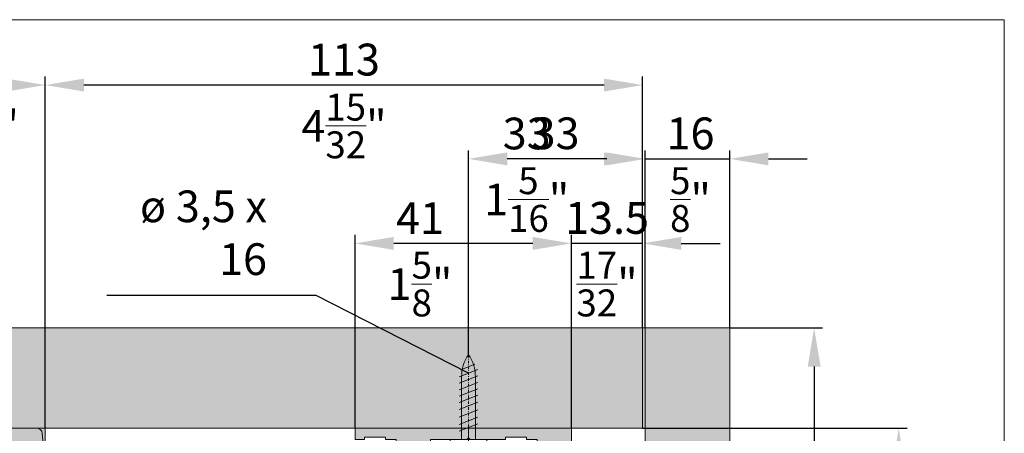
# Model space of a CAD drawing. Extents: x 27 to 2949205778, y -52725400545 to 937.
# Drawn here: x 124 to 310, y 859 to 937 of the extents above; entities that cross this region are included whole.
import ezdxf

# ---------------------------------------------------------------- set-up
doc = ezdxf.new("R2010")
doc.units = 0
doc.header["$MEASUREMENT"] = 0
doc.header["$PDSIZE"] = -2
doc.linetypes.add('STRICHPUNKT', pattern=[1, 0.5, -0.25, 0, -0.25])
doc.layers.get('DEFPOINTS').update_dxf_attribs({"color": 251, "linetype": 'CONTINUOUS', "lineweight": 15})
for name, color, linetype, lineweight in [('BEM Masseinheit_neutral', 7, 'CONTINUOUS', 0), ('BEM MM', 7, 'CONTINUOUS', 0), ('BEM MM+INCH', 7, 'CONTINUOUS', 0), ('BESCHLAG', 7, 'CONTINUOUS', 15), ('HOLZ + GLAS', 3, 'CONTINUOUS', 15), ('PROSPEKT-EINFÄRBUNG', 8, 'CONTINUOUS', 15), ('SCHIENEN + PROFILE', 1, 'CONTINUOUS', 15)]:
    doc.layers.add(name, color=color, linetype=linetype, lineweight=lineweight)
doc.styles.add('Kat_Unternehmensebene', font='HelveticaNeueLTCom-LtCn.ttf', dxfattribs={"height": 6})
doc.styles.add('MARKETING', font='HelveticaNeueLTCom-LtCn.ttf')
doc.dimstyles.new('Einbaupläne', dxfattribs={"dimtxt": 3.5, "dimasz": 4, "dimexe": 1.2, "dimexo": 0, "dimgap": 2, "dimtad": 1, "dimtxsty": 'MARKETING', "dimcen": 1.5, "dimclrd": 256, "dimclre": 256, "dimclrt": 256, "dimadec": 0, "dimazin": 0, "dimtfac": 0.5, "dimtmove": 2, "dimatfit": 3, "dimfxl": 1, "dimtolj": 1, "dimarcsym": 0})
doc.dimstyles.new('hawa-mm$0', dxfattribs={"dimscale": 1.33, "dimtxt": 6, "dimasz": 5.5, "dimexe": 1.2, "dimexo": 0, "dimgap": 1.35, "dimtad": 1, "dimdec": 1, "dimdsep": 46, "dimtxsty": 'Kat_Unternehmensebene', "dimcen": 1.5, "dimclrd": 7, "dimclre": 7, "dimclrt": 7, "dimadec": 0, "dimazin": 0, "dimtfac": 0.75, "dimtdec": 1, "dimtix": 1, "dimtmove": 1, "dimatfit": 3, "dimfxl": 1, "dimtolj": 1, "dimarcsym": 0})
doc.dimstyles.new('hawa-mm+inch$0', dxfattribs={"dimtxt": 6, "dimasz": 7.333, "dimexe": 1.2, "dimexo": 0, "dimgap": 1.75, "dimtad": 2, "dimdec": 1, "dimdsep": 46, "dimtxsty": 'Kat_Unternehmensebene', "dimcen": 1.5, "dimclrd": 7, "dimclre": 7, "dimclrt": 7, "dimadec": 0, "dimazin": 0, "dimtfac": 0.75, "dimtdec": 1, "dimtix": 1, "dimtmove": 1, "dimatfit": 3, "dimfxl": 1, "dimtolj": 1, "dimarcsym": 0})

# ---------------------------------------------------------------- blocks, each defined once
blk = doc.blocks.new('*D117')
at = {"layer": 'BEM MM+INCH', "color": 7, "lineweight": -2, "transparency": 16777216}
for p, q in [((241.56, 859.63), (291.29, 859.63)), ((290.09, 852.3), (290.09, 834.77)), ((237.06, 827.43), (291.29, 827.43))]:
    blk.add_line(p, q, dxfattribs=at)
at = {"layer": 'BEM MM+INCH', "color": 7, "lineweight": 15, "transparency": 16777216}
for points in [[(288.87, 852.3), (291.31, 852.3), (290.09, 859.63)], [(288.87, 834.77), (291.31, 834.77), (290.09, 827.43)]]:
    blk.add_solid(points, dxfattribs=at)
at = {"layer": 'DEFPOINTS', "color": 0, "lineweight": 15, "transparency": 16777216}
for p in [(241.56, 859.63), (237.06, 827.43), (290.09, 827.43)]:
    blk.add_point(p, dxfattribs=at)
at = {"layer": 'BEM MM+INCH', "color": 7, "transparency": 16777216, "char_height": 6, "attachment_point": 5, "rotation": 90, "style": 'Kat_Unternehmensebene'}
for s, insert in [('\\A1;\\f\\X [;\\fHelveticaNeueLt Com 47 LtCn;1{\\H0.85x;\\S9/32;}"\\f]', (297.83, 839.85)), ('\\A1;32', (285.29, 839.85))]:
    blk.add_mtext(s, dxfattribs=dict(at, insert=insert))
blk = doc.blocks.new('*D119')
at = {"layer": 'BEM MM+INCH', "color": 7, "lineweight": -2, "transparency": 16777216}
for p, q in [((258.06, 878.63), (275.26, 878.63)), ((274.06, 871.3), (274.06, 825.97)), ((258.06, 818.63), (275.26, 818.63))]:
    blk.add_line(p, q, dxfattribs=at)
at = {"layer": 'BEM MM+INCH', "color": 7, "lineweight": 15, "transparency": 16777216}
for points in [[(272.84, 871.3), (275.29, 871.3), (274.06, 878.63)], [(272.84, 825.97), (275.29, 825.97), (274.06, 818.63)]]:
    blk.add_solid(points, dxfattribs=at)
at = {"layer": 'DEFPOINTS', "color": 0, "lineweight": 15, "transparency": 16777216}
for p in [(258.06, 878.63), (258.06, 818.63), (274.06, 818.63)]:
    blk.add_point(p, dxfattribs=at)
at = {"layer": 'BEM MM+INCH', "color": 7, "transparency": 16777216, "char_height": 6, "attachment_point": 5, "rotation": 90, "style": 'Kat_Unternehmensebene'}
for s, insert in [('\\A1;60', (269.26, 851.02)), ('\\A1;\\f\\X [;\\fHelveticaNeueLt Com 47 LtCn;2{\\H0.85x;\\S3/8;}"\\f]', (281.81, 851.02))]:
    blk.add_mtext(s, dxfattribs=dict(at, insert=insert))
blk = doc.blocks.new('*D120')
at = {"layer": 'BEM MM+INCH', "color": 7, "lineweight": -2, "transparency": 16777216}
for p, q in [((208.56, 873.53), (208.56, 911.83)), ((234.23, 910.63), (215.9, 910.63)), ((241.56, 878.63), (241.56, 911.83))]:
    blk.add_line(p, q, dxfattribs=at)
at = {"layer": 'BEM MM+INCH', "color": 7, "lineweight": 15, "transparency": 16777216}
for points in [[(215.9, 911.85), (215.9, 909.4), (208.56, 910.63)], [(234.23, 911.85), (234.23, 909.4), (241.56, 910.63)]]:
    blk.add_solid(points, dxfattribs=at)
at = {"layer": 'DEFPOINTS', "color": 0, "lineweight": 15, "transparency": 16777216}
for p in [(208.56, 910.63), (241.56, 878.63), (208.56, 873.53)]:
    blk.add_point(p, dxfattribs=at)
at = {"layer": 'BEM MM+INCH', "color": 7, "transparency": 16777216, "char_height": 6, "attachment_point": 5, "style": 'Kat_Unternehmensebene'}
for s, insert in [('\\A1;33', (219.58, 915.43)), ('\\A1;\\f\\X [;\\fHelveticaNeueLt Com 47 LtCn;1{\\H0.85x;\\S5/16;}"\\f]', (219.58, 902.93))]:
    blk.add_mtext(s, dxfattribs=dict(at, insert=insert))
blk = doc.blocks.new('*D124')
at = {"layer": 'BEM MM+INCH', "color": 7, "lineweight": -2, "transparency": 16777216}
for p, q in [((234.73, 910.63), (227.4, 910.63)), ((242.06, 878.63), (242.06, 911.83)), ((242.06, 910.63), (258.06, 910.63)), ((258.06, 878.63), (258.06, 911.83)), ((265.4, 910.63), (272.73, 910.63))]:
    blk.add_line(p, q, dxfattribs=at)
at = {"layer": 'BEM MM+INCH', "color": 7, "lineweight": 15, "transparency": 16777216}
for points in [[(234.73, 911.85), (234.73, 909.4), (242.06, 910.63)], [(265.4, 911.85), (265.4, 909.4), (258.06, 910.63)]]:
    blk.add_solid(points, dxfattribs=at)
at = {"layer": 'DEFPOINTS', "color": 0, "lineweight": 15, "transparency": 16777216}
for p in [(258.06, 910.63), (242.06, 878.63), (258.06, 878.63)]:
    blk.add_point(p, dxfattribs=at)
at = {"layer": 'BEM MM+INCH', "color": 7, "transparency": 16777216, "char_height": 6, "attachment_point": 5, "style": 'Kat_Unternehmensebene'}
for s, insert in [('\\A1;16', (250.63, 915.43)), ('\\A1;\\f\\X [;\\fHelveticaNeueLt Com 47 LtCn;{\\H0.85x;\\S5/8;}"\\f]', (250.63, 902.93))]:
    blk.add_mtext(s, dxfattribs=dict(at, insert=insert))
blk = doc.blocks.new('*D125')
at = {"layer": 'BEM MM+INCH', "color": 7, "lineweight": -2, "transparency": 16777216}
for p, q in [((228.06, 859.63), (228.06, 895.83)), ((241.56, 878.63), (241.56, 895.83)), ((220.73, 894.63), (213.4, 894.63)), ((241.56, 894.63), (228.06, 894.63)), ((248.9, 894.63), (256.23, 894.63))]:
    blk.add_line(p, q, dxfattribs=at)
at = {"layer": 'BEM MM+INCH', "color": 7, "lineweight": 15, "transparency": 16777216}
for points in [[(220.73, 895.85), (220.73, 893.4), (228.06, 894.63)], [(248.9, 895.85), (248.9, 893.4), (241.56, 894.63)]]:
    blk.add_solid(points, dxfattribs=at)
at = {"layer": 'DEFPOINTS', "color": 0, "lineweight": 15, "transparency": 16777216}
for p in [(228.06, 894.63), (241.56, 878.63), (228.06, 859.63)]:
    blk.add_point(p, dxfattribs=at)
at = {"layer": 'BEM MM+INCH', "color": 7, "transparency": 16777216, "char_height": 6, "attachment_point": 5, "style": 'Kat_Unternehmensebene'}
for s, insert in [('\\A1;13.5', (234.81, 899.43)), ('\\A1;\\f\\X [;\\fHelveticaNeueLt Com 47 LtCn;{\\H0.85x;\\S17/32;}"\\f]', (234.81, 886.93))]:
    blk.add_mtext(s, dxfattribs=dict(at, insert=insert))
blk = doc.blocks.new('*D126')
at = {"layer": 'BEM MM+INCH', "color": 7, "lineweight": -2, "transparency": 16777216}
for p, q in [((187.06, 859.63), (187.06, 895.83)), ((228.06, 859.63), (228.06, 895.83)), ((220.73, 894.63), (194.4, 894.63))]:
    blk.add_line(p, q, dxfattribs=at)
at = {"layer": 'BEM MM+INCH', "color": 7, "lineweight": 15, "transparency": 16777216}
for points in [[(194.4, 895.85), (194.4, 893.4), (187.06, 894.63)], [(220.73, 895.85), (220.73, 893.4), (228.06, 894.63)]]:
    blk.add_solid(points, dxfattribs=at)
at = {"layer": 'DEFPOINTS', "color": 0, "lineweight": 15, "transparency": 16777216}
for p in [(187.06, 894.63), (187.06, 859.63), (228.06, 859.63)]:
    blk.add_point(p, dxfattribs=at)
at = {"layer": 'BEM MM+INCH', "color": 7, "transparency": 16777216, "char_height": 6, "attachment_point": 5, "style": 'Kat_Unternehmensebene'}
for s, insert in [('\\A1;41', (199.37, 899.38)), ('\\A1;\\f\\X [;\\fHelveticaNeueLt Com 47 LtCn;1{\\H0.85x;\\S5/8;}"\\f]', (199.37, 886.93))]:
    blk.add_mtext(s, dxfattribs=dict(at, insert=insert))
blk = doc.blocks.new('*D127')
at = {"layer": 'BEM MM+INCH', "color": 7, "lineweight": -2, "transparency": 16777216}
for p, q in [((128.36, 859.63), (128.36, 925.8)), ((241.56, 878.63), (241.56, 925.8)), ((234.23, 924.6), (135.7, 924.6))]:
    blk.add_line(p, q, dxfattribs=at)
at = {"layer": 'BEM MM+INCH', "color": 7, "lineweight": 15, "transparency": 16777216}
for points in [[(135.7, 925.82), (135.7, 923.38), (128.36, 924.6)], [(234.23, 925.82), (234.23, 923.38), (241.56, 924.6)]]:
    blk.add_solid(points, dxfattribs=at)
at = {"layer": 'DEFPOINTS', "color": 0, "lineweight": 15, "transparency": 16777216}
for p in [(128.36, 924.6), (241.56, 878.63), (128.36, 859.63)]:
    blk.add_point(p, dxfattribs=at)
at = {"layer": 'BEM MM+INCH', "color": 7, "transparency": 16777216, "char_height": 6, "attachment_point": 5, "style": 'Kat_Unternehmensebene'}
for s, insert in [('\\A1;113', (184.96, 929.4)), ('\\A1;\\f\\X [;\\fHelveticaNeueLt Com 47 LtCn;4{\\H0.85x;\\S15/32;}"\\f]', (184.96, 916.86))]:
    blk.add_mtext(s, dxfattribs=dict(at, insert=insert))
blk = doc.blocks.new('*D128')
at = {"layer": 'BEM MM+INCH', "color": 7, "lineweight": -2, "transparency": 16777216}
for p, q in [((102.21, 873.63), (102.21, 925.8)), ((128.36, 859.63), (128.36, 925.8)), ((121.03, 924.6), (109.54, 924.6))]:
    blk.add_line(p, q, dxfattribs=at)
at = {"layer": 'BEM MM+INCH', "color": 7, "lineweight": 15, "transparency": 16777216}
for points in [[(109.54, 925.82), (109.54, 923.38), (102.21, 924.6)], [(121.03, 925.82), (121.03, 923.38), (128.36, 924.6)]]:
    blk.add_solid(points, dxfattribs=at)
at = {"layer": 'DEFPOINTS', "color": 0, "lineweight": 15, "transparency": 16777216}
for p in [(102.21, 924.6), (102.21, 873.63), (128.36, 859.63)]:
    blk.add_point(p, dxfattribs=at)
at = {"layer": 'BEM MM+INCH', "color": 7, "transparency": 16777216, "char_height": 6, "attachment_point": 5, "style": 'Kat_Unternehmensebene'}
for s, insert in [('\\A1;26', (115.29, 929.4)), ('\\A1;\\f\\X [;\\fHelveticaNeueLt Com 47 LtCn;1{\\H0.85x;\\S1/32;}"\\f]', (115.29, 916.9))]:
    blk.add_mtext(s, dxfattribs=dict(at, insert=insert))
blk = doc.blocks.new('*D131')
at = {"layer": 'BEM Masseinheit_neutral', "color": 7, "lineweight": -2, "transparency": 16777216}
for p, q in [((66.48, 859.63), (61.18, 859.63)), ((62.78, 640.93), (62.78, 852.32)), ((189.06, 633.62), (61.18, 633.62))]:
    blk.add_line(p, q, dxfattribs=at)
at = {"layer": 'BEM Masseinheit_neutral', "color": 7, "lineweight": 15, "transparency": 16777216}
for points in [[(61.56, 852.32), (64, 852.32), (62.78, 859.63)], [(61.56, 640.93), (64, 640.93), (62.78, 633.62)]]:
    blk.add_solid(points, dxfattribs=at)
at = {"layer": 'DEFPOINTS', "color": 0, "lineweight": 15, "transparency": 16777216}
for p in [(62.78, 859.63), (66.48, 859.63), (189.06, 633.62)]:
    blk.add_point(p, dxfattribs=at)
at = {"layer": 'BEM Masseinheit_neutral', "color": 7, "transparency": 16777216, "insert": (57.98, 746.63), "char_height": 6, "attachment_point": 5, "rotation": 90, "style": 'Kat_Unternehmensebene'}
blk.add_mtext('\\A1;=', dxfattribs=at)
blk = doc.blocks.new('SHR 3.5 x 16')
at = {"layer": 'BESCHLAG', "linetype": 'STRICHPUNKT'}
blk.add_line((0, 16), (0, -2.6), dxfattribs=at)
at = {"layer": 'BESCHLAG'}
for p, q in [((1.75, 13.23), (-1.75, 11.85)), ((1.21, 14.21), (-1.47, 13.15)), ((1.75, 12), (-1.75, 10.62)), ((-1.3, 0), (-1.3, 11.82)), ((1.3, 11.82), (1.3, 0)), ((1.75, 10.77), (-1.75, 9.39)), ((1.75, 9.6), (-1.75, 8.21)), ((1.75, 8.38), (-1.75, 7)), ((1.75, 7.04), (-1.75, 5.66)), ((1.75, 5.62), (-1.75, 4.23)), ((1.75, 4.21), (-1.75, 2.83)), ((1.75, 2.94), (-1.75, 1.56)), ((3.5, 0), (-3.5, 0)), ((-3.5, -1.6), (-3.5, 0)), ((3.5, 0), (3.5, -1.6)), ((-0.5, -0.9), (-1.8, -2.6)), ((-0.5, -2.6), (-0.5, -0.9)), ((-0.5, -0.9), (0.5, -0.9)), ((0.5, -0.9), (0.5, -2.6)), ((0.5, -0.9), (1.8, -2.6)), ((2.5, -2.6), (-2.5, -2.6))]:
    blk.add_line(p, q, dxfattribs=at)
for centre, radius, start, end in [((5.53, 11.99), 6.83, 144.0258, 181.4623), ((-5.53, 11.99), 6.83, 358.5377, 35.9742), ((-2.5, -1.6), 1, 180, 270), ((2.5, -1.6), 1, 270, 0)]:
    blk.add_arc(centre, radius, start, end, dxfattribs=at)
blk = doc.blocks.new('DGH 055 3090 072')
at = {"layer": 'BESCHLAG'}
for p, q in [((-57.74, 0), (-1.57, 0)), ((-1.57, 0), (0, 0)), ((0, -7.5), (0, 0)), ((-59.31, -7.5), (-58.74, -0.91)), ((-0.58, -0.91), (0, -7.5)), ((-59.31, -7.5), (-59.31, -7.5)), ((-59.31, -7.5), (-58.81, -8)), ((-59.3, -7.51), (-59.31, -7.5)), ((-59.31, -7.5), (-59.31, -7.5)), ((-59.29, -8.47), (-59.31, -8.5)), ((-58.74, -15.09), (-59.31, -8.5)), ((-59.29, -7.51), (-59.3, -7.51)), ((-59.27, -7.51), (-59.29, -7.51)), ((-59.29, -8.47), (-58.86, -8)), ((-59.25, -7.51), (-59.27, -7.51)), ((-59.23, -7.51), (-59.25, -7.51)), ((-59.2, -7.51), (-59.23, -7.51)), ((-59.17, -7.51), (-59.2, -7.51)), ((-59.14, -7.52), (-59.17, -7.51)), ((-59.1, -7.52), (-59.14, -7.52)), ((-59.06, -7.52), (-59.1, -7.52)), ((-59.02, -7.52), (-59.06, -7.52)), ((-58.98, -7.52), (-59.02, -7.52)), ((-58.93, -7.52), (-58.98, -7.52)), ((-58.88, -7.52), (-58.93, -7.52)), ((-58.83, -7.51), (-58.88, -7.52)), ((-58.12, -8), (-58.86, -8)), ((-58.77, -7.51), (-58.83, -7.51)), ((-58.81, -8), (-58.41, -8)), ((-58.72, -7.51), (-58.77, -7.51)), ((-58.66, -7.51), (-58.72, -7.51)), ((-58.6, -7.51), (-58.66, -7.51)), ((-58.54, -7.51), (-58.6, -7.51)), ((-58.48, -7.51), (-58.54, -7.51)), ((-58.42, -7.5), (-58.48, -7.51)), ((-58.36, -7.5), (-58.42, -7.5)), ((-1, -7.5), (-58.32, -7.5)), ((-1, -8.5), (-58.32, -8.5)), ((-58.12, -8), (-1.19, -8)), ((-0.46, -8), (-1.19, -8)), ((-0.89, -7.5), (-0.95, -7.5)), ((-0.9, -8), (-0.5, -8)), ((-0.83, -7.51), (-0.89, -7.5)), ((-0.77, -7.51), (-0.83, -7.51)), ((-0.71, -7.51), (-0.77, -7.51)), ((-0.65, -7.51), (-0.71, -7.51)), ((-0.59, -7.51), (-0.65, -7.51)), ((-0.54, -7.51), (-0.59, -7.51)), ((0, -8.5), (-0.58, -15.09)), ((-0.48, -7.51), (-0.54, -7.51)), ((0, -7.5), (-0.5, -8)), ((-0.43, -7.52), (-0.48, -7.51)), ((-0.46, -8), (-0.02, -8.47)), ((-0.38, -7.52), (-0.43, -7.52)), ((-0.33, -7.52), (-0.38, -7.52)), ((-0.29, -7.52), (-0.33, -7.52)), ((-0.25, -7.52), (-0.29, -7.52)), ((-0.21, -7.52), (-0.25, -7.52)), ((-0.17, -7.52), (-0.21, -7.52)), ((-0.14, -7.51), (-0.17, -7.52)), ((-0.11, -7.51), (-0.14, -7.51)), ((-0.08, -7.51), (-0.11, -7.51)), ((-0.06, -7.51), (-0.08, -7.51)), ((-0.04, -7.51), (-0.06, -7.51)), ((-0.03, -7.51), (-0.04, -7.51)), ((-0.01, -7.51), (-0.03, -7.51)), ((0, -8.5), (-0.02, -8.47)), ((0, -7.5), (-0.01, -7.5)), ((-0.01, -7.5), (-0.01, -7.51)), ((0, -7.5), (0, -7.5)), ((21.34, -11), (21.34, -9)), ((32.34, -11), (32.34, -9)), ((31.34, -12), (22.34, -12)), ((22.84, -13.8), (22.84, -12)), ((30.84, -13.8), (30.84, -12)), ((22.84, -13.8), (30.84, -13.8)), ((-1.57, -16), (-57.74, -16)), ((30.84, -15), (21.47, -15)), ((30.54, -15), (23.14, -15)), ((30.84, -15), (30.84, -17.75)), ((30.84, -17.75), (21.47, -17.75))]:
    blk.add_line(p, q, dxfattribs=at)
at = {"layer": 'BESCHLAG', "linetype": 'STRICHPUNKT'}
for p, q in [((-26.16, 0), (-26.16, -16)), ((26.84, -8), (26.84, -17.75))]:
    blk.add_line(p, q, dxfattribs=at)
at = {"layer": 'BESCHLAG', "ltscale": 0.057319}
for p, q in [((-59.31, -7.5), (-59.31, -7.5)), ((0, -7.5), (0, -7.5))]:
    blk.add_line(p, q, dxfattribs=at)
at = {"layer": 'BESCHLAG', "ltscale": 0.312004}
for p, q in [((-59.29, -8.47), (-59.31, -8.5)), ((0, -8.5), (-0.02, -8.47))]:
    blk.add_line(p, q, dxfattribs=at)
at = {"layer": 'BESCHLAG', "ltscale": 0.79752}
blk.add_line((-58.81, -8), (-58.41, -8), dxfattribs=at)
at = {"layer": 'BESCHLAG', "ltscale": 1.545997}
blk.add_line((-0.46, -8), (-1.19, -8), dxfattribs=at)
at = {"layer": 'BESCHLAG', "ltscale": 0.797521}
blk.add_line((-0.9, -8), (-0.5, -8), dxfattribs=at)
at = {"layer": 'BESCHLAG', "ltscale": 24.513895}
blk.add_line((-0.41, -8.05), (14.52, -8.05), dxfattribs=at)
at = {"layer": 'BESCHLAG', "ltscale": 1.049419}
blk.add_line((21.34, -9.8), (21.34, -9), dxfattribs=at)
at = {"layer": 'BESCHLAG', "ltscale": 18.546431}
blk.add_line((31.34, -8), (22.34, -8), dxfattribs=at)
at = {"layer": 'BESCHLAG', "ltscale": 22.361364}
blk.add_line((-0.2, -10.8), (14.65, -10.8), dxfattribs=at)
at = {"layer": 'BESCHLAG', "ltscale": 2.119651}
for p, q in [((15.06, -11.01), (18.81, -16.36)), ((21.06, -14.79), (17.39, -9.54))]:
    blk.add_line(p, q, dxfattribs=at)
at = {"layer": 'BESCHLAG'}
for centre, radius, start, end in [((-1.57, -1), 1, 5, 90), ((-57.74, -1), 1, 90, 175), ((22.34, -9), 1, 90, 180), ((22.34, -11), 1, 180, 270), ((31.34, -11), 1, 270, 0), ((21.47, -14.5), 0.5, 215, 270), ((23.59, -14.4), 0.75, 126.8699, 233.1301), ((30.09, -14.4), 0.75, 306.8699, 53.1301), ((-57.74, -15), 1, 185, 270), ((-1.57, -15), 1, 270, 355)]:
    blk.add_arc(centre, radius, start, end, dxfattribs=at)
at = {"layer": 'BESCHLAG', "ltscale": 24.513895}
blk.add_arc((14.52, -11.55), 3.5, 35, 90, dxfattribs=at)
at = {"layer": 'BESCHLAG', "ltscale": 2.060626}
blk.add_arc((31.34, -9), 1, 0, 90, dxfattribs=at)
at = {"layer": 'BESCHLAG', "ltscale": 0.629566}
blk.add_arc((14.65, -11.3), 0.5, 35, 90, dxfattribs=at)
at = {"layer": 'BESCHLAG', "ltscale": 2.119651}
blk.add_arc((21.47, -14.5), 3.25, 215, 270, dxfattribs=at)
at = {"layer": 'BESCHLAG', "extrusion": (0, 0, -1)}
for centre, major_axis, ratio, start_param, end_param in [((-58.28, -8.85), (1.03, -0.35), 0.266186, 3.258186, 4.355013), ((-58.4, -7.5), (0.769, -0.704), 0.923318, 0.789196, 1.022383), ((-58.39, -8.42), (-0.957, -0.348), 0.893059, 1.914274, 1.957798), ((-0.92, -8.42), (-0.957, 0.348), 0.893059, 1.183794, 1.227318), ((-0.92, -7.5), (0.769, 0.704), 0.923318, 2.11921, 2.352396), ((-1.03, -8.85), (1.03, 0.35), 0.266186, 5.069765, 6.166592)]:
    blk.add_ellipse(centre, major_axis=major_axis, ratio=ratio, start_param=start_param, end_param=end_param, dxfattribs=at)
at = {"layer": 'BESCHLAG', "ltscale": 0.057319, "extrusion": (0, 0, -1)}
for centre, major_axis, start_param, end_param in [((-58.39, -8.42), (-0.957, -0.348), 1.914274, 1.957798), ((-0.92, -8.42), (-0.957, 0.348), 1.183794, 1.227318)]:
    blk.add_ellipse(centre, major_axis=major_axis, ratio=0.893059, start_param=start_param, end_param=end_param, dxfattribs=at)
blk = doc.blocks.new('DLS 056 3010')
at = {"layer": 'SCHIENEN + PROFILE', "color": 0}
for p, q in [((19.5, 0), (-21.5, 0)), ((-21.5, 0), (-21.5, -2.1)), ((19.5, -3.1), (19.5, 0)), ((-19.7, -2.1), (-19.7, -1.7)), ((-19.7, -1.7), (-15.7, -1.7)), ((-15.7, -1.7), (-15.7, -2.1)), ((-0.3, -2.1), (0, -1.8)), ((0, -1.8), (0.3, -2.1)), ((7, -2.1), (7, -1.7)), ((7, -1.7), (11, -1.7)), ((11, -1.7), (11, -2.1)), ((-21.5, -2.1), (-19.7, -2.1)), ((-15.7, -2.1), (-13.7, -2.1)), ((-13.7, -2.1), (-13.7, -3.3)), ((-13.7, -3.3), (-9.2, -3.3)), ((-9.2, -3.3), (-9.2, -24)), ((-7.2, -24.5), (-7.2, -2.1)), ((-7.2, -2.1), (-0.3, -2.1)), ((0.3, -2.1), (7, -2.1)), ((11, -2.1), (13, -2.1)), ((13, -2.1), (13, -3.3)), ((13, -3.3), (17.5, -3.3)), ((17.5, -3.3), (17.5, -24)), ((19.71, -3.3), (19.7, -3.3)), ((22.3, -4.06), (20.89, -3.21)), ((19.5, -22.8), (19.5, -5)), ((19.7, -4.8), (22.1, -4.8)), ((-15.4, -22.15), (-15.4, -24.5)), ((-12, -24), (-12, -22.15)), ((11.3, -22.15), (11.3, -24.5)), ((14.7, -24), (14.7, -22.15)), ((-9.2, -24), (-12, -24)), ((17.5, -24), (14.7, -24)), ((19.7, -23), (22.1, -23)), ((22.3, -23.74), (20.89, -24.59)), ((-13.9, -26), (-8.7, -26)), ((12.8, -26), (18, -26)), ((19.69, -24.5), (19.71, -24.5))]:
    blk.add_line(p, q, dxfattribs=at)
at = {"layer": 'SCHIENEN + PROFILE', "color": 0, "ltscale": 0.5}
for p in [(0, -1.8), (0, 0)]:
    blk.add_line(p, (0, 0), dxfattribs=at)
at = {"layer": 'SCHIENEN + PROFILE', "color": 0}
for centre, radius, start, end in [((19.7, -3.1), 0.2, 180, 270), ((19.71, -3.5), 0.2, 45.5847, 90), ((20.2, -3), 0.5, 225.5847, 326.5665), ((20.78, -3.39), 0.2, 59.2869, 146.5665), ((19.7, -5), 0.2, 90, 180), ((22.1, -4.4), 0.4, 270, 59.2869), ((-13.7, -23.2), 2, 31.7883, 148.2117), ((13, -23.2), 2, 31.7883, 148.2117), ((19.7, -22.8), 0.2, 180, 270), ((22.1, -23.4), 0.4, 300.7131, 90), ((-13.9, -24.5), 1.5, 180, 270), ((-8.7, -24.5), 1.5, 270, 0), ((12.8, -24.5), 1.5, 180, 270), ((18, -24.5), 1.5, 270, 353.2437), ((19.69, -24.7), 0.2, 90, 173.2437), ((19.71, -24.3), 0.2, 270, 314.4153), ((20.2, -24.8), 0.5, 33.4335, 134.4153), ((20.78, -24.41), 0.2, 213.4335, 300.7131)]:
    blk.add_arc(centre, radius, start, end, dxfattribs=at)
blk = doc.blocks.new('*D134')
at = {"layer": 'BEM MM', "color": 7, "lineweight": -2, "transparency": 16777216}
for p, q in [((241.56, 859.63), (291.68, 859.63)), ((290.09, 852.32), (290.09, 834.75)), ((237.06, 827.43), (291.68, 827.43))]:
    blk.add_line(p, q, dxfattribs=at)
at = {"layer": 'BEM MM', "color": 7, "lineweight": 15, "transparency": 16777216}
for points in [[(288.87, 852.32), (291.31, 852.32), (290.09, 859.63)], [(288.87, 834.75), (291.31, 834.75), (290.09, 827.43)]]:
    blk.add_solid(points, dxfattribs=at)
at = {"layer": 'DEFPOINTS', "color": 0, "lineweight": 15, "transparency": 16777216}
for p in [(241.56, 859.63), (237.06, 827.43), (290.09, 827.43)]:
    blk.add_point(p, dxfattribs=at)
at = {"layer": 'BEM MM', "color": 7, "transparency": 16777216, "insert": (285.24, 843.53), "char_height": 6, "attachment_point": 5, "rotation": 90, "style": 'Kat_Unternehmensebene'}
blk.add_mtext('\\A1;32', dxfattribs=at)
blk = doc.blocks.new('*D136')
at = {"layer": 'BEM MM', "color": 7, "lineweight": -2, "transparency": 16777216}
for p, q in [((258.06, 878.63), (275.66, 878.63)), ((274.06, 871.32), (274.06, 825.95)), ((258.06, 818.63), (275.66, 818.63))]:
    blk.add_line(p, q, dxfattribs=at)
at = {"layer": 'BEM MM', "color": 7, "lineweight": 15, "transparency": 16777216}
for points in [[(272.84, 871.32), (275.28, 871.32), (274.06, 878.63)], [(272.84, 825.95), (275.28, 825.95), (274.06, 818.63)]]:
    blk.add_solid(points, dxfattribs=at)
at = {"layer": 'DEFPOINTS', "color": 0, "lineweight": 15, "transparency": 16777216}
for p in [(258.06, 878.63), (258.06, 818.63), (274.06, 818.63)]:
    blk.add_point(p, dxfattribs=at)
at = {"layer": 'BEM MM', "color": 7, "transparency": 16777216, "insert": (269.22, 848.63), "char_height": 6, "attachment_point": 5, "rotation": 90, "style": 'Kat_Unternehmensebene'}
blk.add_mtext('\\A1;60', dxfattribs=at)
blk = doc.blocks.new('*D137')
at = {"layer": 'BEM MM', "color": 7, "lineweight": -2, "transparency": 16777216}
for p, q in [((208.56, 873.53), (208.56, 912.22)), ((234.25, 910.63), (215.88, 910.63)), ((241.56, 878.63), (241.56, 912.22))]:
    blk.add_line(p, q, dxfattribs=at)
at = {"layer": 'BEM MM', "color": 7, "lineweight": 15, "transparency": 16777216}
for points in [[(215.88, 911.84), (215.88, 909.41), (208.56, 910.63)], [(234.25, 911.84), (234.25, 909.41), (241.56, 910.63)]]:
    blk.add_solid(points, dxfattribs=at)
at = {"layer": 'DEFPOINTS', "color": 0, "lineweight": 15, "transparency": 16777216}
for p in [(208.56, 910.63), (241.56, 878.63), (208.56, 873.53)]:
    blk.add_point(p, dxfattribs=at)
at = {"layer": 'BEM MM', "color": 7, "transparency": 16777216, "insert": (225.06, 915.47), "char_height": 6, "attachment_point": 5, "style": 'Kat_Unternehmensebene'}
blk.add_mtext('\\A1;33', dxfattribs=at)
blk = doc.blocks.new('*D141')
at = {"layer": 'BEM MM', "color": 7, "lineweight": -2, "transparency": 16777216}
for p, q in [((234.75, 910.63), (227.43, 910.63)), ((242.06, 878.63), (242.06, 912.22)), ((242.06, 910.63), (258.06, 910.63)), ((258.06, 878.63), (258.06, 912.22)), ((265.38, 910.63), (272.69, 910.63))]:
    blk.add_line(p, q, dxfattribs=at)
at = {"layer": 'BEM MM', "color": 7, "lineweight": 15, "transparency": 16777216}
for points in [[(234.75, 911.84), (234.75, 909.41), (242.06, 910.63)], [(265.38, 911.84), (265.38, 909.41), (258.06, 910.63)]]:
    blk.add_solid(points, dxfattribs=at)
at = {"layer": 'DEFPOINTS', "color": 0, "lineweight": 15, "transparency": 16777216}
for p in [(258.06, 910.63), (242.06, 878.63), (258.06, 878.63)]:
    blk.add_point(p, dxfattribs=at)
at = {"layer": 'BEM MM', "color": 7, "transparency": 16777216, "insert": (250.63, 915.47), "char_height": 6, "attachment_point": 5, "style": 'Kat_Unternehmensebene'}
blk.add_mtext('\\A1;16', dxfattribs=at)
blk = doc.blocks.new('*D142')
at = {"layer": 'BEM MM', "color": 7, "lineweight": -2, "transparency": 16777216}
for p, q in [((228.06, 859.63), (228.06, 896.22)), ((241.56, 878.63), (241.56, 896.22)), ((220.75, 894.63), (213.43, 894.63)), ((241.56, 894.63), (228.06, 894.63)), ((248.88, 894.63), (256.19, 894.63))]:
    blk.add_line(p, q, dxfattribs=at)
at = {"layer": 'BEM MM', "color": 7, "lineweight": 15, "transparency": 16777216}
for points in [[(220.75, 895.84), (220.75, 893.41), (228.06, 894.63)], [(248.88, 895.84), (248.88, 893.41), (241.56, 894.63)]]:
    blk.add_solid(points, dxfattribs=at)
at = {"layer": 'DEFPOINTS', "color": 0, "lineweight": 15, "transparency": 16777216}
for p in [(228.06, 894.63), (241.56, 878.63), (228.06, 859.63)]:
    blk.add_point(p, dxfattribs=at)
at = {"layer": 'BEM MM', "color": 7, "transparency": 16777216, "insert": (234.81, 899.47), "char_height": 6, "attachment_point": 5, "style": 'Kat_Unternehmensebene'}
blk.add_mtext('\\A1;13.5', dxfattribs=at)
blk = doc.blocks.new('*D143')
at = {"layer": 'BEM MM', "color": 7, "lineweight": -2, "transparency": 16777216}
for p, q in [((187.06, 859.63), (187.06, 896.22)), ((228.06, 859.63), (228.06, 896.22)), ((220.75, 894.63), (194.38, 894.63))]:
    blk.add_line(p, q, dxfattribs=at)
at = {"layer": 'BEM MM', "color": 7, "lineweight": 15, "transparency": 16777216}
for points in [[(194.38, 895.84), (194.38, 893.41), (187.06, 894.63)], [(220.75, 895.84), (220.75, 893.41), (228.06, 894.63)]]:
    blk.add_solid(points, dxfattribs=at)
at = {"layer": 'DEFPOINTS', "color": 0, "lineweight": 15, "transparency": 16777216}
for p in [(187.06, 894.63), (187.06, 859.63), (228.06, 859.63)]:
    blk.add_point(p, dxfattribs=at)
at = {"layer": 'BEM MM', "color": 7, "transparency": 16777216, "insert": (199.37, 899.42), "char_height": 6, "attachment_point": 5, "style": 'Kat_Unternehmensebene'}
blk.add_mtext('\\A1;41', dxfattribs=at)
blk = doc.blocks.new('*D144')
at = {"layer": 'BEM MM', "color": 7, "lineweight": -2, "transparency": 16777216}
for p, q in [((128.36, 859.63), (128.36, 926.19)), ((241.56, 878.63), (241.56, 926.19)), ((234.25, 924.6), (135.68, 924.6))]:
    blk.add_line(p, q, dxfattribs=at)
at = {"layer": 'BEM MM', "color": 7, "lineweight": 15, "transparency": 16777216}
for points in [[(135.68, 925.82), (135.68, 923.38), (128.36, 924.6)], [(234.25, 925.82), (234.25, 923.38), (241.56, 924.6)]]:
    blk.add_solid(points, dxfattribs=at)
at = {"layer": 'DEFPOINTS', "color": 0, "lineweight": 15, "transparency": 16777216}
for p in [(128.36, 924.6), (241.56, 878.63), (128.36, 859.63)]:
    blk.add_point(p, dxfattribs=at)
at = {"layer": 'BEM MM', "color": 7, "transparency": 16777216, "insert": (184.96, 929.44), "char_height": 6, "attachment_point": 5, "style": 'Kat_Unternehmensebene'}
blk.add_mtext('\\A1;113', dxfattribs=at)
blk = doc.blocks.new('*D145')
at = {"layer": 'BEM MM', "color": 7, "lineweight": -2, "transparency": 16777216}
for p, q in [((102.21, 873.63), (102.21, 926.19)), ((128.36, 859.63), (128.36, 926.19)), ((121.05, 924.6), (109.52, 924.6))]:
    blk.add_line(p, q, dxfattribs=at)
at = {"layer": 'BEM MM', "color": 7, "lineweight": 15, "transparency": 16777216}
for points in [[(109.52, 925.82), (109.52, 923.38), (102.21, 924.6)], [(121.05, 925.82), (121.05, 923.38), (128.36, 924.6)]]:
    blk.add_solid(points, dxfattribs=at)
at = {"layer": 'DEFPOINTS', "color": 0, "lineweight": 15, "transparency": 16777216}
for p in [(102.21, 924.6), (102.21, 873.63), (128.36, 859.63)]:
    blk.add_point(p, dxfattribs=at)
at = {"layer": 'BEM MM', "color": 7, "transparency": 16777216, "insert": (115.29, 929.44), "char_height": 6, "attachment_point": 5, "style": 'Kat_Unternehmensebene'}
blk.add_mtext('\\A1;26', dxfattribs=at)

msp = doc.modelspace()

# ---------------------------------------------------------------- hatches: boundary and pattern name
at = {"layer": 'PROSPEKT-EINFÄRBUNG', "true_color": 0xededed}
h = msp.add_hatch(color=7, dxfattribs=at)
h.dxf.hatch_style = 1
h.paths.add_polyline_path([(61.56, 878.63), (61.56, 859.63), (241.56, 859.63), (241.56, 878.63)])
h = msp.add_hatch(color=7, dxfattribs=at)
h.dxf.hatch_style = 1
h.paths.add_polyline_path([(242.06, 878.63), (182.06, 878.63), (182.06, 859.63), (242.06, 859.63)])
h.paths.add_polyline_path([(258.06, 878.63), (242.06, 878.63), (242.06, 818.63), (258.06, 818.63)])
at = {"layer": 'PROSPEKT-EINFÄRBUNG', "true_color": 0xa2a2a2}
h = msp.add_hatch(color=253, dxfattribs=at)
h.dxf.hatch_style = 1
edge = h.paths.add_edge_path()
edge.add_line((128.36, 859.63), (70.62, 859.63))
edge.add_arc((70.62, 858.63), 1, 90, 175)
edge.add_line((69.63, 858.72), (69.05, 852.13))
edge.add_line((69.05, 852.13), (69.55, 851.63))
edge.add_line((69.55, 851.63), (69.51, 851.63))
edge.add_line((69.51, 851.63), (69.05, 851.14))
edge.add_line((69.05, 851.14), (69.63, 844.55))
edge.add_arc((70.62, 844.63), 1, 185, 270)
edge.add_line((70.62, 843.63), (126.79, 843.63))
edge.add_arc((126.79, 844.63), 1, 270, 355)
edge.add_line((127.79, 844.55), (128.36, 851.14))
edge.add_line((128.36, 851.14), (127.91, 851.63))
edge.add_line((127.91, 851.63), (127.86, 851.63))
edge.add_line((127.86, 851.63), (128.36, 852.13))
edge.add_line((128.36, 852.13), (128.36, 859.63))
h.paths.add_polyline_path([(137.26, 851.58), (127.95, 851.58), (128.36, 851.14), (128.16, 848.83), (137.26, 848.83)])
edge = h.paths.add_edge_path(flags=17)
edge.add_line((142.89, 851.58), (137.26, 851.58))
edge.add_line((137.26, 851.58), (137.26, 848.83))
edge.add_line((137.26, 848.83), (143.02, 848.83))
edge.add_arc((143.02, 848.33), 0.5, 35, 90, ccw=False)
edge.add_line((143.43, 848.62), (147.17, 843.27))
edge.add_arc((149.83, 845.13), 3.25, 215, 270)
edge.add_line((149.83, 841.88), (159.21, 841.88))
edge.add_line((159.21, 841.88), (159.21, 844.63))
edge.add_line((159.21, 844.63), (158.91, 844.63))
edge.add_arc((158.46, 845.23), 0.75, 306.8699, 413.1301)
edge.add_line((158.91, 845.83), (159.21, 845.83))
edge.add_line((159.21, 845.83), (159.21, 847.63))
edge.add_line((159.21, 847.63), (151.21, 847.63))
edge.add_line((151.21, 847.63), (151.21, 845.83))
edge.add_line((151.21, 845.83), (151.51, 845.83))
edge.add_arc((151.96, 845.23), 0.75, 126.8699, 233.1301)
edge.add_line((151.51, 844.63), (149.83, 844.63))
edge.add_arc((149.83, 845.13), 0.5, 215, 270, ccw=False)
edge.add_line((149.42, 844.85), (145.75, 850.09))
edge.add_arc((142.89, 848.08), 3.5, 35, 90)
edge = h.paths.add_edge_path()
edge.add_line((176.36, 854.63), (171.26, 854.63))
edge.add_line((171.26, 854.63), (171.26, 854.13))
edge.add_arc((169.76, 854.13), 1.5, 281.537, 360, ccw=False)
edge.add_line((170.06, 852.66), (170.06, 854.71))
edge.add_line((170.06, 854.71), (139.26, 854.71))
edge.add_line((139.26, 854.71), (139.26, 852.33))
edge.add_line((139.26, 852.33), (137.26, 852.13))
edge.add_line((137.26, 852.13), (137.26, 851.58))
edge.add_line((137.26, 851.58), (142.89, 851.58))
edge.add_arc((142.89, 848.08), 3.5, 35, 90, ccw=False)
edge.add_line((145.75, 850.09), (149.42, 844.85))
edge.add_arc((149.83, 845.13), 0.5, 215, 270)
edge.add_line((149.83, 844.63), (151.51, 844.63))
edge.add_arc((151.96, 845.23), 0.75, 126.8699, 233.1301, ccw=False)
edge.add_line((151.51, 845.83), (151.21, 845.83))
edge.add_line((151.21, 845.83), (151.21, 847.63))
edge.add_line((151.21, 847.63), (157.09, 847.63))
edge.add_line((157.09, 847.63), (157.82, 847.63))
edge.add_line((157.82, 847.63), (159.21, 847.63))
edge.add_line((159.21, 847.63), (159.21, 845.83))
edge.add_line((159.21, 845.83), (158.91, 845.83))
edge.add_arc((158.46, 845.23), 0.75, -53.1301, 53.1301, ccw=False)
edge.add_line((158.91, 844.63), (159.21, 844.63))
edge.add_line((159.21, 844.63), (159.21, 841.88))
edge.add_line((159.21, 841.88), (149.83, 841.88))
edge.add_arc((149.83, 845.13), 3.25, 215, 270, ccw=False)
edge.add_line((147.17, 843.27), (143.43, 848.62))
edge.add_arc((143.02, 848.33), 0.5, 35, 90)
edge.add_line((143.02, 848.83), (137.26, 848.83))
edge.add_line((137.26, 848.83), (137.26, 837.68))
edge.add_line((137.26, 837.68), (139.26, 837.48))
edge.add_line((139.26, 837.48), (139.26, 835.21))
edge.add_line((139.26, 835.21), (170.06, 835.21))
edge.add_line((170.06, 835.21), (170.06, 836.13))
edge.add_line((170.06, 836.13), (170.26, 836.13))
edge.add_arc((170.26, 835.13), 1, 0, 90, ccw=False)
edge.add_line((171.26, 835.13), (171.26, 812.63))
edge.add_line((171.26, 812.63), (176.36, 812.63))
edge.add_line((176.36, 812.63), (176.36, 854.63))
edge = h.paths.add_edge_path()
edge.add_line((179.36, 854.63), (176.36, 854.63))
edge.add_line((176.36, 854.63), (176.36, 812.63))
edge.add_line((176.36, 812.63), (176.36, 806.13))
edge.add_arc((179.86, 806.13), 3.5, 180, 270)
edge.add_line((179.86, 802.63), (187.86, 802.63))
edge.add_arc((187.86, 802.13), 0.5, 0, 90, ccw=False)
edge.add_line((188.36, 802.13), (188.36, 756.63))
edge.add_line((188.36, 756.63), (191.36, 756.63))
edge.add_line((191.36, 756.63), (191.36, 802.13))
edge.add_arc((187.86, 802.13), 3.5, 360, 450)
edge.add_line((187.86, 805.63), (179.86, 805.63))
edge.add_arc((179.86, 806.13), 0.5, 180, 270, ccw=False)
edge.add_line((179.36, 806.13), (179.36, 854.63))
at = {"layer": 'PROSPEKT-EINFÄRBUNG', "true_color": 0x6f6f6f}
h = msp.add_hatch(color=8, dxfattribs=at)
h.dxf.hatch_style = 1
edge = h.paths.add_edge_path()
edge.add_arc((229.35, 835.22), 0.2, 213.4335, 300.7131)
edge.add_line((229.45, 835.05), (230.87, 835.89))
edge.add_arc((230.66, 836.23), 0.4, 300.7131, 450)
edge.add_line((230.66, 836.63), (228.26, 836.63))
edge.add_arc((228.26, 836.83), 0.2, 180, 270, ccw=False)
edge.add_line((228.06, 836.83), (228.06, 854.63))
edge.add_arc((228.26, 854.63), 0.2, 90, 180, ccw=False)
edge.add_line((228.26, 854.83), (230.66, 854.83))
edge.add_arc((230.66, 855.23), 0.4, 270, 419.2869)
edge.add_line((230.87, 855.58), (229.45, 856.42))
edge.add_arc((229.35, 856.25), 0.2, 59.2869, 146.5665)
edge.add_arc((228.76, 856.63), 0.5, 225.5847, 326.5665, ccw=False)
edge.add_arc((228.27, 856.13), 0.2, 45.5847, 90)
edge.add_line((228.27, 856.33), (228.26, 856.33))
edge.add_arc((228.26, 856.53), 0.2, 180, 270, ccw=False)
edge.add_line((228.06, 856.53), (228.06, 859.63))
edge.add_line((228.06, 859.63), (187.06, 859.63))
edge.add_line((187.06, 859.63), (187.06, 857.53))
edge.add_line((187.06, 857.53), (188.86, 857.53))
edge.add_line((188.86, 857.53), (188.86, 857.93))
edge.add_line((188.86, 857.93), (192.86, 857.93))
edge.add_line((192.86, 857.93), (192.86, 857.53))
edge.add_line((192.86, 857.53), (194.86, 857.53))
edge.add_line((194.86, 857.53), (194.86, 856.33))
edge.add_line((194.86, 856.33), (199.36, 856.33))
edge.add_line((199.36, 856.33), (199.36, 835.63))
edge.add_line((199.36, 835.63), (196.56, 835.63))
edge.add_line((196.56, 835.63), (196.56, 837.49))
edge.add_arc((194.86, 836.43), 2, 31.7883, 148.2117)
edge.add_line((193.16, 837.49), (193.16, 835.13))
edge.add_arc((194.66, 835.13), 1.5, 180, 270)
edge.add_line((194.66, 833.63), (199.86, 833.63))
edge.add_arc((199.86, 835.13), 1.5, 270, 360)
edge.add_line((201.36, 835.13), (201.36, 857.53))
edge.add_line((201.36, 857.53), (208.26, 857.53))
edge.add_line((208.26, 857.53), (208.56, 857.83))
edge.add_line((208.56, 857.83), (208.86, 857.53))
edge.add_line((208.86, 857.53), (215.56, 857.53))
edge.add_line((215.56, 857.53), (215.56, 857.93))
edge.add_line((215.56, 857.93), (219.56, 857.93))
edge.add_line((219.56, 857.93), (219.56, 857.53))
edge.add_line((219.56, 857.53), (221.56, 857.53))
edge.add_line((221.56, 857.53), (221.56, 856.33))
edge.add_line((221.56, 856.33), (226.06, 856.33))
edge.add_line((226.06, 856.33), (226.06, 835.63))
edge.add_line((226.06, 835.63), (223.26, 835.63))
edge.add_line((223.26, 835.63), (223.26, 837.49))
edge.add_arc((221.56, 836.43), 2, 31.7883, 148.2117)
edge.add_line((219.86, 837.49), (219.86, 835.13))
edge.add_arc((221.36, 835.13), 1.5, 180, 270)
edge.add_line((221.36, 833.63), (226.56, 833.63))
edge.add_arc((226.56, 835.13), 1.5, 270, 353.2437)
edge.add_arc((228.25, 834.93), 0.2, 90, 173.2437, ccw=False)
edge.add_line((228.25, 835.13), (228.27, 835.13))
edge.add_arc((228.27, 835.34), 0.202, 270.0968, 314.2136)
edge.add_arc((228.76, 834.83), 0.5, 33.4144, 134.4286, ccw=False)

# ---------------------------------------------------------------- linework, layer by layer
at = {"layer": 'DEFPOINTS'}
msp.add_lwpolyline([(27.17, 403.39), (309.9, 403.38), (310.1, 936.96), (27.36, 936.97)], close=True, dxfattribs=at)
at = {"layer": 'HOLZ + GLAS'}
for p, q in [((241.56, 878.63), (61.56, 878.63)), ((241.56, 859.63), (241.56, 878.63)), ((246.06, 878.63), (241.56, 878.63)), ((258.06, 707.63), (258.06, 878.63)), ((61.56, 859.63), (241.56, 859.63))]:
    msp.add_line(p, q, dxfattribs=at)
msp.add_lwpolyline([(242.06, 818.63), (258.06, 818.63), (258.06, 878.63), (242.06, 878.63)], close=True, dxfattribs=at)
at = {"layer": 'PROSPEKT-EINFÄRBUNG', "color": 7, "lineweight": 15, "true_color": 0xededed}
for points in [[(241.56, 859.63), (61.56, 859.63), (61.56, 878.63), (241.56, 878.63)], [(242.06, 878.63), (258.06, 878.63), (258.06, 818.63), (242.06, 818.63)]]:
    msp.add_lwpolyline(points, close=True, dxfattribs=at)
at = {"layer": 'PROSPEKT-EINFÄRBUNG'}
msp.add_lwpolyline([(128.36, 859.63), (70.62, 859.63, 0.388879), (69.63, 858.72), (69.05, 852.13), (69.55, 851.63), (69.51, 851.63), (69.05, 851.14), (69.63, 844.55, 0.388879), (70.62, 843.63), (126.79, 843.63, 0.388879), (127.79, 844.55), (128.36, 851.14), (127.91, 851.63), (127.86, 851.63), (128.36, 852.13), (128.36, 859.63)], format="xyb", close=True, dxfattribs=at)
at = {"layer": 'PROSPEKT-EINFÄRBUNG', "color": 8, "true_color": 0x6f6f6f}
msp.add_lwpolyline([(228.06, 856.53), (228.06, 859.63), (187.06, 859.63), (187.06, 857.53)], dxfattribs=at)

# ---------------------------------------------------------------- block references
at = {"layer": 'BESCHLAG'}
for name, p in [('SHR 3.5 x 16', (208.56, 857.53)), ('DGH 055 3090 072', (128.36, 859.63))]:
    msp.add_blockref(name, p, dxfattribs=at)
at = {"layer": 'SCHIENEN + PROFILE'}
msp.add_blockref('DLS 056 3010', (208.56, 859.63), dxfattribs=at)

# ---------------------------------------------------------------- texts
at = {"layer": 'BEM Masseinheit_neutral', "insert": (170.37, 886.77), "char_height": 6, "width": 32.732, "attachment_point": 9, "style": 'Kat_Unternehmensebene'}
msp.add_mtext('ø 3,5 x 16', dxfattribs=at)

# ---------------------------------------------------------------- dimensions: what is measured, and where the dimension line sits
at = {"layer": 'BEM Masseinheit_neutral'}
dim = msp.add_linear_dim(base=(62.78, 859.63), p1=(189.06, 633.62), p2=(66.48, 859.63), angle=90, text='=', dimstyle='hawa-mm$0', dxfattribs=at)
dim.commit()
dim.dimension.update_dxf_attribs({"geometry": '*D131', "text_midpoint": (57.98, 746.63)})
at = {"layer": 'BEM MM'}
for base, p1, p2, picture, middle in [((102.21, 924.6), (128.36, 859.63), (102.21, 873.63), '*D145', (115.29, 929.44)), ((128.36, 924.6), (241.56, 878.63), (128.36, 859.63), '*D144', (184.96, 929.44)), ((208.56, 910.63), (241.56, 878.63), (208.56, 873.53), '*D137', (225.06, 915.47))]:
    dim = msp.add_linear_dim(base=base, p1=p1, p2=p2, dimstyle='hawa-mm$0', override={"dimdec": 0}, dxfattribs=at)
    dim.commit()
    dim.dimension.update_dxf_attribs({"geometry": picture, "text_midpoint": middle})
dim = msp.add_linear_dim(base=(258.06, 910.63), p1=(242.06, 878.63), p2=(258.06, 878.63), dimstyle='hawa-mm$0', dxfattribs=at)
dim.commit()
dim.dimension.update_dxf_attribs({"geometry": '*D141', "text_midpoint": (250.63, 910.63), "dimtype": 160})
dim = msp.add_linear_dim(base=(187.06, 894.63), p1=(228.06, 859.63), p2=(187.06, 859.63), dimstyle='hawa-mm$0', override={"dimdec": 0}, dxfattribs=at)
dim.commit()
dim.dimension.update_dxf_attribs({"geometry": '*D143', "text_midpoint": (199.37, 894.63), "dimtype": 160})
dim = msp.add_linear_dim(base=(228.06, 894.63), p1=(241.56, 878.63), p2=(228.06, 859.63), dimstyle='hawa-mm$0', dxfattribs=at)
dim.commit()
dim.dimension.update_dxf_attribs({"geometry": '*D142', "text_midpoint": (234.81, 899.47)})
for base, p1, p2, picture, middle in [((274.06, 818.63), (258.06, 878.63), (258.06, 818.63), '*D136', (269.22, 848.63)), ((290.09, 827.43), (241.56, 859.63), (237.06, 827.43), '*D134', (285.24, 843.53))]:
    dim = msp.add_linear_dim(base=base, p1=p1, p2=p2, angle=90, dimstyle='hawa-mm$0', override={"dimdec": 0}, dxfattribs=at)
    dim.commit()
    dim.dimension.update_dxf_attribs({"geometry": picture, "text_midpoint": middle})
at = {"layer": 'BEM MM+INCH'}
for base, p1, p2, override, picture, middle in [((102.21, 924.6), (128.36, 859.63), (102.21, 873.63), {"dimdec": 0, "dimpost": '\\X\\f\\X', "dimtfac": 0.85}, '*D128', (115.29, 924.6)), ((128.36, 924.6), (241.56, 878.63), (128.36, 859.63), {"dimdec": 0, "dimpost": '\\X\\f\\X', "dimtfac": 0.85}, '*D127', (184.96, 924.6)), ((228.06, 894.63), (241.56, 878.63), (228.06, 859.63), {"dimpost": '\\X\\f\\X', "dimtfac": 0.85}, '*D125', (234.81, 894.63))]:
    dim = msp.add_linear_dim(base=base, p1=p1, p2=p2, dimstyle='hawa-mm+inch$0', override=override, dxfattribs=at)
    dim.commit()
    dim.dimension.update_dxf_attribs({"geometry": picture, "text_midpoint": middle})
for base, p1, p2, picture, middle in [((208.56, 910.63), (241.56, 878.63), (208.56, 873.53), '*D120', (219.58, 910.63)), ((258.06, 910.63), (242.06, 878.63), (258.06, 878.63), '*D124', (250.63, 910.63)), ((187.06, 894.63), (228.06, 859.63), (187.06, 859.63), '*D126', (199.37, 894.63))]:
    dim = msp.add_linear_dim(base=base, p1=p1, p2=p2, dimstyle='hawa-mm+inch$0', override={"dimpost": '\\X\\f\\X', "dimtfac": 0.85}, dxfattribs=at)
    dim.commit()
    dim.dimension.update_dxf_attribs({"geometry": picture, "text_midpoint": middle, "dimtype": 160})
for base, p1, p2, override, picture, middle in [((274.06, 818.63), (258.06, 878.63), (258.06, 818.63), {"dimpost": '\\X\\f\\X', "dimtfac": 0.85}, '*D119', (274.06, 851.02)), ((290.09, 827.43), (241.56, 859.63), (237.06, 827.43), {"dimdec": 0, "dimpost": '\\X\\f\\X', "dimtfac": 0.85}, '*D117', (290.09, 839.85))]:
    dim = msp.add_linear_dim(base=base, p1=p1, p2=p2, angle=90, dimstyle='hawa-mm+inch$0', override=override, dxfattribs=at)
    dim.commit()
    dim.dimension.update_dxf_attribs({"geometry": picture, "text_midpoint": middle, "dimtype": 160})

# ---------------------------------------------------------------- leaders
at = {"layer": 'BEM Masseinheit_neutral', "color": 0, "annotation_type": 0, "has_hookline": 1, "hookline_direction": 1, "text_width": 30.32}
msp.add_leader([(208.56, 870.07), (179.71, 884.77), (172.37, 884.77)], dimstyle='Einbaupläne', override={"dimasz": 7.333, "dimgap": 2, "dimtad": 1}, dxfattribs=at)

doc.saveas('drawing.dxf')
